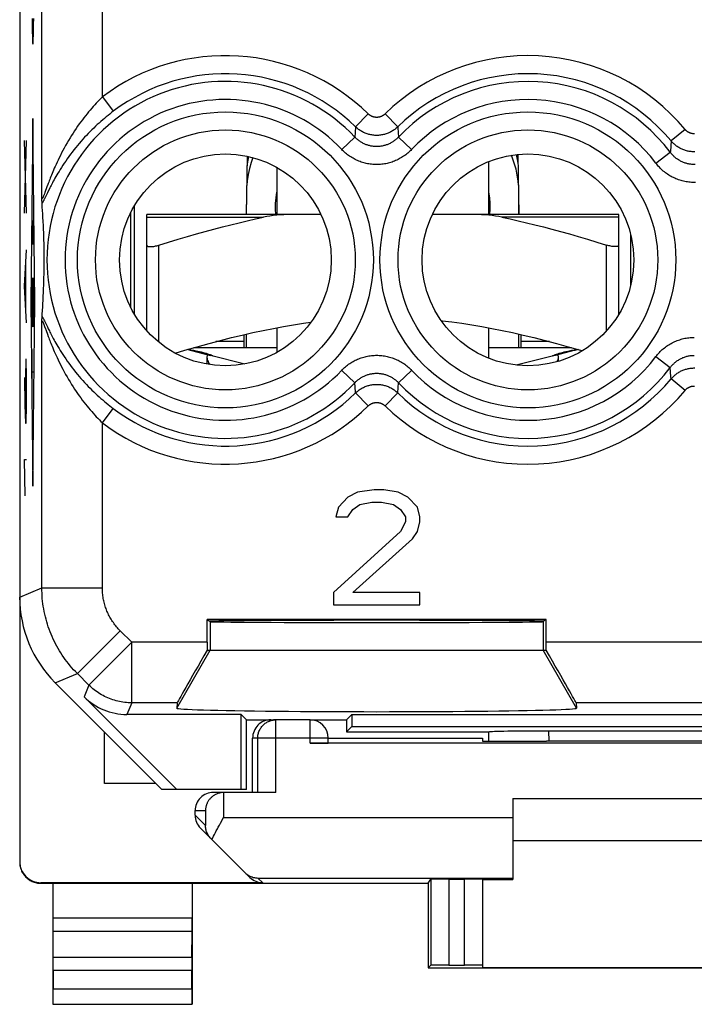
# Model space of a CAD drawing. Units: millimetres. Extents: x -11.2 to 11.2, y -24.4 to 24.4.
# Drawn here: x -11.2 to 0, y -24.4 to -8.1 of the extents above; entities that cross this region are included whole.
import ezdxf

# ---------------------------------------------------------------- set-up
doc = ezdxf.new("R2010")
doc.units = ezdxf.units.MM
doc.header["$LTSCALE"] = 16.335
doc.layers.get('0').update_dxf_attribs({"linetype": 'CONTINUOUS'})
for name, color, linetype in [('218', 7, 'CONTINUOUS'), ('ASSI', 7, 'CONTINUOUS'), ('DRAFT', 7, 'CONTINUOUS'), ('RACCORDO', 7, 'CONTINUOUS'), ('SUPERFICI', 7, 'CONTINUOUS')]:
    doc.layers.add(name, color=color, linetype=linetype)

msp = doc.modelspace()

# ---------------------------------------------------------------- linework, layer by layer
at = {"color": 7, "linetype": 'CONTINUOUS'}
for p, q in [((-7.403, -11.35), (-7.386, -10.388)), ((-2.897, -11.35), (-2.914, -10.358)), ((-6.9, -10.57), (-6.9, -11.35)), ((-3.4, -10.475), (-3.4, -11.35)), ((-2.928, -10.442), (-2.913, -10.428)), ((-9.25, -13.001), (-9.25, -11.199)), ((-1.05, -12.515), (-1.05, -11.685)), ((-9.05, -13.271), (-9.05, -11.855)), ((-1.25, -13.001), (-1.25, -11.855)), ((-7.441, -13.55), (-7.438, -13.334)), ((-7.4, -13.55), (-7.4, -13.325)), ((-6.9, -13.221), (-6.9, -13.63)), ((-3.4, -13.221), (-3.4, -13.725)), ((-2.9, -13.55), (-2.9, -13.325)), ((-2.859, -13.55), (-2.862, -13.334)), ((-8.357, -13.578), (-8.315, -13.585)), ((-8.308, -13.599), (-7.999, -13.677)), ((-8.27, -13.55), (-6.9, -13.55)), ((-3.4, -13.55), (-2.03, -13.55)), ((-1.992, -13.599), (-2.301, -13.677)), ((-2.278, -13.658), (-2.256, -13.65)), ((-1.985, -13.585), (-1.943, -13.578)), ((-1.943, -13.578), (-1.937, -13.577)), ((-7.431, -13.821), (-7.996, -13.678)), ((-2.304, -13.678), (-2.943, -13.839)), ((-8.9, -20.75), (-9.75, -20.75)), ((-3, -21), (3, -21)), ((3, -21.7), (-3, -21.7))]:
    msp.add_line(p, q, dxfattribs=at)
at = {"color": 250, "linetype": 'CONTINUOUS'}
for p, q in [((-8.85, -13.461), (-8.85, -11.855)), ((-1.45, -13.271), (-1.45, -11.855)), ((-7.44, -13.45), (-7.906, -13.45)), ((-2.394, -13.45), (-2.86, -13.45))]:
    msp.add_line(p, q, dxfattribs=at)
for points in [[(-6.914, -11.35), (-6.92, -11.261), (-6.92, -11.166), (-6.913, -11.072), (-6.9, -10.979)], [(-3.4, -10.979), (-3.387, -11.072), (-3.38, -11.166), (-3.38, -11.261), (-3.386, -11.35)]]:
    msp.add_lwpolyline(points, dxfattribs=at)
at = {"color": 7, "linetype": 'CONTINUOUS'}
for points in [[(-9.05, -11.855), (-9.049, -11.861), (-9.047, -11.865), (-9.043, -11.869), (-9.038, -11.873), (-9.031, -11.876), (-9.023, -11.878), (-9.013, -11.88), (-9.003, -11.881), (-8.991, -11.881), (-8.979, -11.881), (-8.965, -11.88), (-8.951, -11.878), (-8.935, -11.876), (-8.919, -11.873), (-8.903, -11.869), (-8.886, -11.865), (-8.868, -11.861), (-8.85, -11.855)], [(-1.25, -11.855), (-1.251, -11.861), (-1.253, -11.865), (-1.257, -11.869), (-1.262, -11.873), (-1.269, -11.876), (-1.277, -11.878), (-1.287, -11.88), (-1.297, -11.881), (-1.309, -11.881), (-1.321, -11.881), (-1.335, -11.88), (-1.349, -11.878), (-1.365, -11.876), (-1.381, -11.873), (-1.397, -11.869), (-1.414, -11.865), (-1.432, -11.861), (-1.45, -11.855)], [(-8.579, -13.641), (-8.42, -13.593), (-8.216, -13.534), (-8.02, -13.48), (-7.833, -13.431), (-7.65, -13.384), (-7.471, -13.342), (-7.297, -13.302), (-7.125, -13.265), (-6.956, -13.232), (-6.789, -13.201), (-6.623, -13.173), (-6.458, -13.148), (-6.336, -13.131)], [(-4.183, -13.104), (-4.169, -13.106), (-4.005, -13.125), (-3.841, -13.148), (-3.677, -13.173), (-3.511, -13.201), (-3.344, -13.232), (-3.175, -13.265), (-3.003, -13.302), (-2.829, -13.342), (-2.65, -13.384), (-2.467, -13.431), (-2.28, -13.48), (-2.084, -13.534), (-1.881, -13.593), (-1.852, -13.602)], [(-8.315, -13.585), (-8.276, -13.593), (-8.239, -13.6)], [(-8.239, -13.6), (-8.207, -13.607), (-8.177, -13.613), (-8.148, -13.62), (-8.12, -13.628), (-8.093, -13.635), (-8.068, -13.643), (-8.044, -13.65), (-8.022, -13.658), (-8.003, -13.665)], [(-8.003, -13.665), (-7.987, -13.671), (-7.973, -13.677)], [(-2.35, -13.689), (-2.349, -13.688), (-2.344, -13.685), (-2.337, -13.682), (-2.327, -13.677), (-2.313, -13.671), (-2.297, -13.665), (-2.278, -13.658)], [(-2.256, -13.65), (-2.232, -13.643), (-2.207, -13.635), (-2.18, -13.628), (-2.152, -13.62), (-2.123, -13.613), (-2.093, -13.607), (-2.061, -13.6)], [(-2.061, -13.6), (-2.024, -13.593), (-1.985, -13.585)], [(-8.025, -13.675), (-8.035, -13.676), (-8.044, -13.679), (-8.05, -13.683), (-8.054, -13.691), (-8.057, -13.701), (-8.057, -13.705)], [(-8.057, -13.705), (-8.057, -13.713), (-8.054, -13.726), (-8.05, -13.742), (-8.044, -13.76), (-8.036, -13.778), (-8.027, -13.798), (-8.018, -13.818), (-8.011, -13.83)], [(-7.996, -13.678), (-8, -13.677), (-8.005, -13.676), (-8.01, -13.675), (-8.014, -13.675), (-8.02, -13.675), (-8.025, -13.675)], [(-7.973, -13.677), (-7.963, -13.682), (-7.956, -13.685), (-7.951, -13.688)], [(-2.275, -13.675), (-2.28, -13.675), (-2.286, -13.675), (-2.29, -13.675), (-2.295, -13.676), (-2.3, -13.677), (-2.304, -13.678)], [(-2.243, -13.705), (-2.243, -13.701), (-2.246, -13.691), (-2.25, -13.683), (-2.256, -13.679), (-2.265, -13.676), (-2.275, -13.675)], [(-2.265, -13.781), (-2.264, -13.778), (-2.256, -13.76), (-2.25, -13.742), (-2.246, -13.726), (-2.243, -13.713), (-2.243, -13.705)]]:
    msp.add_lwpolyline(points, dxfattribs=at)
for centre, start, end in [((-8.7, -15.15), 75.8113, 78.4974), ((-1.6, -15.15), 101.5026, 104.1887)]:
    msp.add_arc(centre, 1.6, start, end, dxfattribs=at)
at = {"layer": '218', "color": 7, "linetype": 'CONTINUOUS'}
for p, q in [((-11.15, 17.672), (-11.15, -17.672)), ((-10.782, -11.107), (-10.783, -11.077)), ((-10.782, -11.128), (-10.782, -11.107)), ((-10.781, -11.139), (-10.782, -11.128)), ((-10.781, -11.149), (-10.781, -11.139)), ((-10.776, -11.226), (-10.78, -11.165)), ((-10.772, -11.285), (-10.776, -11.226)), ((-10.768, -11.341), (-10.772, -11.285)), ((-10.765, -11.395), (-10.768, -11.341)), ((-10.762, -11.465), (-10.765, -11.395)), ((-10.758, -11.531), (-10.762, -11.465)), ((-10.756, -11.594), (-10.758, -11.531)), ((-10.753, -11.654), (-10.756, -11.594)), ((-10.751, -11.711), (-10.753, -11.654)), ((-10.75, -11.766), (-10.751, -11.711)), ((-10.748, -11.831), (-10.75, -11.766)), ((-10.747, -11.892), (-10.748, -11.831)), ((-10.746, -11.948), (-10.747, -11.892)), ((-10.745, -12.008), (-10.746, -11.948)), ((-10.745, -12.062), (-10.745, -12.008)), ((-10.746, -12.211), (-10.745, -12.182)), ((-10.745, -12.121), (-10.745, -12.062)), ((-10.745, -12.182), (-10.745, -12.121)), ((-10.749, -12.394), (-10.747, -12.332)), ((-10.747, -12.332), (-10.746, -12.273)), ((-10.746, -12.273), (-10.746, -12.211)), ((-10.754, -12.575), (-10.752, -12.517)), ((-10.752, -12.517), (-10.75, -12.461)), ((-10.75, -12.461), (-10.749, -12.394)), ((-10.76, -12.701), (-10.757, -12.637)), ((-10.757, -12.637), (-10.754, -12.575)), ((-10.77, -12.877), (-10.766, -12.822)), ((-10.766, -12.822), (-10.763, -12.769)), ((-10.763, -12.769), (-10.76, -12.701)), ((-10.78, -13.038), (-10.777, -12.994)), ((-10.777, -12.994), (-10.773, -12.934)), ((-10.773, -12.934), (-10.77, -12.877)), ((-10.783, -13.123), (-10.782, -13.093)), ((-10.782, -13.072), (-10.781, -13.061)), ((-10.782, -13.093), (-10.782, -13.072)), ((-5.567, -15.94), (-5.725, -16.021)), ((-5.29, -15.9), (-5.567, -15.94)), ((-5.131, -15.9), (-5.29, -15.9)), ((-4.894, -15.94), (-5.131, -15.9)), ((-4.735, -16.021), (-4.894, -15.94)), ((-5.725, -16.021), (-5.883, -16.183)), ((-5.527, -16.143), (-5.329, -16.102)), ((-5.329, -16.102), (-5.171, -16.102)), ((-5.171, -16.102), (-4.973, -16.143)), ((-4.577, -16.183), (-4.735, -16.021)), ((-5.883, -16.183), (-5.923, -16.345)), ((-5.725, -16.345), (-5.646, -16.223)), ((-5.646, -16.223), (-5.527, -16.143)), ((-4.973, -16.143), (-4.854, -16.223)), ((-4.854, -16.223), (-4.775, -16.345)), ((-4.537, -16.345), (-4.577, -16.183)), ((-5.923, -16.345), (-5.725, -16.345)), ((-4.775, -16.426), (-4.854, -16.587)), ((-4.775, -16.345), (-4.775, -16.426)), ((-4.577, -16.587), (-4.537, -16.426)), ((-4.537, -16.426), (-4.537, -16.345)), ((-4.854, -16.587), (-5.962, -17.598)), ((-4.656, -16.709), (-4.577, -16.587)), ((-5.646, -17.598), (-4.656, -16.709)), ((-5.962, -17.598), (-5.962, -17.8)), ((-4.537, -17.598), (-5.646, -17.598)), ((-4.537, -17.8), (-4.537, -17.598)), ((-5.962, -17.8), (-4.537, -17.8)), ((-2.448, -18.041), (-8.052, -18.041)), ((-8.052, -18.041), (-8, -18.076)), ((-8.052, -18.419), (-8.052, -18.041)), ((-2.448, -18.041), (-2.5, -18.076)), ((-2.448, -18.419), (-2.448, -18.041)), ((-8.052, -18.55), (-2.448, -18.55)), ((-10.564, -19.086), (-8.8, -20.85)), ((-8.553, -20.85), (-10.085, -19.318)), ((-8.545, -19.419), (-8.552, -19.507)), ((-1.955, -19.419), (-1.948, -19.507)), ((-7.489, -19.611), (-9.378, -19.611)), ((-7.4, -19.7), (-7.489, -19.611)), ((-7.489, -20.85), (-7.489, -19.611)), ((-5.75, -19.7), (-5.661, -19.611)), ((-5.661, -19.611), (5.661, -19.611)), ((-5.661, -19.611), (-5.661, -19.811)), ((-7.4, -19.7), (-6.957, -19.7)), ((-7.4, -20.85), (-7.4, -19.7)), ((-6.35, -19.7), (-5.75, -19.7)), ((-5.75, -19.7), (-5.75, -19.9)), ((-5.661, -19.811), (-5.75, -19.9)), ((-5.661, -19.811), (5.661, -19.811)), ((-5.75, -19.9), (-3.4, -19.9)), ((-3.4, -19.9), (-3.399, -19.901)), ((-2.402, -19.884), (2.402, -19.884)), ((-7.4, -20.85), (-8.8, -20.85))]:
    msp.add_line(p, q, dxfattribs=at)
at = {"layer": '218', "color": 250, "linetype": 'CONTINUOUS'}
for p, q in [((-10.783, -11.077), (-10.783, 0.677)), ((-9.783, -9.406), (-9.783, -7.05)), ((-10.946, -8.11), (-10.944, -8.207)), ((-10.92, -8.207), (-10.918, -8.11)), ((-10.944, -8.207), (-10.943, -8.278)), ((-10.943, -8.278), (-10.941, -8.344)), ((-10.923, -8.344), (-10.921, -8.278)), ((-10.921, -8.278), (-10.92, -8.207)), ((-10.941, -8.344), (-10.94, -8.398)), ((-10.94, -8.398), (-10.939, -8.441)), ((-10.924, -8.398), (-10.923, -8.344)), ((-9.783, -9.406), (-9.603, -9.645)), ((-5.389, -9.688), (-5.598, -9.902)), ((-5.111, -9.688), (-4.902, -9.902)), ((-10.932, -9.764), (-10.964, -12.8)), ((-10.901, -12.8), (-10.932, -9.764)), ((-5.598, -9.902), (-5.605, -9.994)), ((-5.828, -10.275), (-5.611, -10.07)), ((-5.605, -9.994), (-5.611, -10.07)), ((-4.672, -10.275), (-4.889, -10.07)), ((-0.153, -9.944), (-0.383, -10.135)), ((-11.037, -11.33), (-11.07, -10.125)), ((-11.07, -11.33), (-11.037, -10.125)), ((-0.636, -10.502), (-0.397, -10.322)), ((-10.699, -10.89), (-10.734, -10.987)), ((-10.693, -10.994), (-10.735, -11.081)), ((-10.677, -10.962), (-10.693, -10.994)), ((-10.941, -11.841), (-10.941, -11.202)), ((-10.923, -11.202), (-10.923, -11.841)), ((-10.932, -11.841), (-10.932, -11.447)), ((-10.923, -11.841), (-10.941, -11.841)), ((-11.07, -12.535), (-11.037, -11.933)), ((-11.046, -12.937), (-11.046, -12.133)), ((-11.037, -13.138), (-11.07, -12.535)), ((-10.928, -12.537), (-10.936, -13.063)), ((-10.964, -12.8), (-10.932, -15.836)), ((-10.932, -15.836), (-10.901, -12.8)), ((-10.783, -17.52), (-10.783, -13.123)), ((-10.749, -13.091), (-10.74, -13.109)), ((-10.74, -13.109), (-10.725, -13.141)), ((-10.725, -13.141), (-10.693, -13.206)), ((-10.745, -13.182), (-10.738, -13.202)), ((-10.693, -13.206), (-10.677, -13.238)), ((-10.692, -13.327), (-10.678, -13.365)), ((-10.677, -13.238), (-10.66, -13.273)), ((-10.941, -14.328), (-10.941, -13.583)), ((-11.051, -13.74), (-11.056, -14.042)), ((-11.042, -13.74), (-11.051, -13.74)), ((-11.037, -14.042), (-11.042, -13.74)), ((-0.636, -13.698), (-0.397, -13.878)), ((-10.923, -13.956), (-10.941, -13.956)), ((-5.828, -13.925), (-5.611, -14.13)), ((-4.672, -13.925), (-4.889, -14.13)), ((-11.07, -14.042), (-11.063, -14.494)), ((-11.056, -14.042), (-11.056, -14.694)), ((-11.037, -14.494), (-11.037, -14.042)), ((-4.895, -14.206), (-4.889, -14.13)), ((-0.153, -14.256), (-0.383, -14.065)), ((-5.389, -14.512), (-5.598, -14.298)), ((-5.111, -14.512), (-4.902, -14.298)), ((-4.902, -14.298), (-4.895, -14.206)), ((-11.063, -14.494), (-11.053, -14.795)), ((-11.042, -14.795), (-11.037, -14.494)), ((-9.783, -14.794), (-9.603, -14.555)), ((-11.053, -14.795), (-11.042, -14.795)), ((-9.783, -17.52), (-9.783, -14.794)), ((-11.07, -15.397), (-11.037, -15.397)), ((-11.061, -16), (-11.07, -15.397)), ((-11.15, -17.672), (-10.783, -17.52)), ((-10.783, -17.52), (-9.783, -17.52)), ((-8, -18.076), (-8, -18.55)), ((-2.5, -18.076), (-2.5, -18.55)), ((-10.197, -18.934), (-9.49, -18.227)), ((-9.298, -18.419), (-9.49, -18.227)), ((-10.005, -19.126), (-9.298, -18.419)), ((-8.052, -18.419), (-9.298, -18.419)), ((-9.298, -19.419), (-9.298, -18.419)), ((2.448, -18.419), (-2.448, -18.419)), ((-8.552, -19.507), (-8, -18.55)), ((-1.948, -19.507), (-2.5, -18.55)), ((-10.564, -19.086), (-10.197, -18.934)), ((-10.005, -19.126), (-10.197, -18.934)), ((-10.005, -19.126), (-10.085, -19.318)), ((-9.298, -19.419), (-9.378, -19.611)), ((-8.545, -19.419), (-9.298, -19.419)), ((1.955, -19.419), (-1.955, -19.419)), ((-2.401, -20.053), (-2.402, -19.884))]:
    msp.add_line(p, q, dxfattribs=at)
for points in [[(-10.939, -8.441), (-10.938, -8.46), (-10.937, -8.477), (-10.937, -8.492), (-10.936, -8.506), (-10.935, -8.516), (-10.934, -8.525), (-10.934, -8.531), (-10.933, -8.535), (-10.932, -8.536)], [(-10.932, -8.536), (-10.931, -8.535), (-10.931, -8.531), (-10.93, -8.525), (-10.929, -8.516), (-10.928, -8.506), (-10.928, -8.492), (-10.927, -8.477), (-10.926, -8.46), (-10.926, -8.441), (-10.924, -8.398)], [(-9.783, -9.406), (-9.808, -9.431), (-9.833, -9.456), (-9.858, -9.483), (-9.884, -9.509), (-9.909, -9.537), (-9.934, -9.565), (-9.96, -9.594), (-9.986, -9.624), (-10.011, -9.654), (-10.037, -9.685), (-10.063, -9.717), (-10.089, -9.75), (-10.114, -9.784), (-10.14, -9.819), (-10.166, -9.854), (-10.192, -9.891), (-10.217, -9.928), (-10.243, -9.966), (-10.268, -10.004), (-10.293, -10.044), (-10.318, -10.084), (-10.343, -10.125), (-10.367, -10.167), (-10.391, -10.209), (-10.414, -10.251), (-10.437, -10.292), (-10.458, -10.333), (-10.478, -10.373), (-10.498, -10.412), (-10.516, -10.45), (-10.533, -10.486), (-10.549, -10.521), (-10.564, -10.554), (-10.578, -10.586), (-10.591, -10.616), (-10.603, -10.645), (-10.614, -10.673), (-10.625, -10.699), (-10.635, -10.724), (-10.645, -10.748), (-10.654, -10.771), (-10.663, -10.794), (-10.671, -10.815), (-10.678, -10.835), (-10.685, -10.854), (-10.699, -10.89)], [(-9.603, -9.645), (-9.632, -9.667), (-9.661, -9.69), (-9.69, -9.713), (-9.72, -9.736), (-9.749, -9.761), (-9.778, -9.786), (-9.808, -9.811), (-9.838, -9.838), (-9.867, -9.865), (-9.897, -9.892), (-9.927, -9.921), (-9.957, -9.95), (-9.987, -9.98), (-10.017, -10.01), (-10.047, -10.042), (-10.077, -10.074), (-10.107, -10.106), (-10.136, -10.14), (-10.166, -10.174), (-10.195, -10.209), (-10.224, -10.244), (-10.253, -10.281), (-10.282, -10.318), (-10.31, -10.355), (-10.337, -10.392), (-10.364, -10.429), (-10.389, -10.466), (-10.414, -10.502), (-10.437, -10.537), (-10.46, -10.572), (-10.48, -10.605), (-10.5, -10.637), (-10.518, -10.667), (-10.536, -10.696), (-10.552, -10.724), (-10.567, -10.751), (-10.581, -10.776), (-10.594, -10.801), (-10.607, -10.824), (-10.618, -10.846), (-10.63, -10.868), (-10.64, -10.888), (-10.65, -10.908), (-10.66, -10.927), (-10.677, -10.962)], [(-5.111, -9.688), (-5.115, -9.693), (-5.12, -9.697), (-5.125, -9.701), (-5.13, -9.705), (-5.135, -9.709), (-5.141, -9.712), (-5.146, -9.716), (-5.152, -9.719), (-5.157, -9.722), (-5.163, -9.725), (-5.169, -9.728), (-5.175, -9.73), (-5.181, -9.733), (-5.187, -9.735), (-5.193, -9.737), (-5.199, -9.738), (-5.205, -9.74), (-5.212, -9.741), (-5.218, -9.742), (-5.224, -9.743), (-5.231, -9.744), (-5.237, -9.745), (-5.244, -9.745), (-5.25, -9.745), (-5.256, -9.745), (-5.263, -9.745), (-5.269, -9.744), (-5.276, -9.743), (-5.282, -9.742), (-5.288, -9.741), (-5.295, -9.74), (-5.301, -9.738), (-5.307, -9.737), (-5.313, -9.735), (-5.319, -9.733), (-5.325, -9.73), (-5.331, -9.728), (-5.337, -9.725), (-5.343, -9.722), (-5.348, -9.719), (-5.354, -9.716), (-5.359, -9.712), (-5.365, -9.709), (-5.37, -9.705), (-5.375, -9.701), (-5.38, -9.697), (-5.385, -9.693), (-5.389, -9.688)], [(-4.902, -9.902), (-4.913, -9.913), (-4.925, -9.923), (-4.938, -9.933), (-4.95, -9.943), (-4.963, -9.953), (-4.977, -9.962), (-4.99, -9.97), (-5.004, -9.978), (-5.018, -9.986), (-5.033, -9.993), (-5.047, -10), (-5.062, -10.006), (-5.077, -10.012), (-5.092, -10.017), (-5.107, -10.022), (-5.123, -10.026), (-5.139, -10.03), (-5.154, -10.034), (-5.17, -10.036), (-5.186, -10.039), (-5.202, -10.041), (-5.218, -10.042), (-5.234, -10.043), (-5.25, -10.043), (-5.266, -10.043), (-5.282, -10.042), (-5.298, -10.041), (-5.314, -10.039), (-5.33, -10.036), (-5.346, -10.034), (-5.361, -10.03), (-5.377, -10.026), (-5.393, -10.022), (-5.408, -10.017), (-5.423, -10.012), (-5.438, -10.006), (-5.453, -10), (-5.467, -9.993), (-5.482, -9.986), (-5.496, -9.978), (-5.51, -9.97), (-5.523, -9.962), (-5.537, -9.953), (-5.55, -9.943), (-5.562, -9.933), (-5.575, -9.923), (-5.587, -9.913), (-5.598, -9.902)], [(-4.902, -9.902), (-4.9, -9.92), (-4.889, -10.07)], [(-4.889, -10.07), (-4.898, -10.079), (-4.908, -10.089), (-4.918, -10.098), (-4.928, -10.107), (-4.938, -10.116), (-4.949, -10.124), (-4.96, -10.132), (-4.971, -10.14), (-4.982, -10.148), (-4.994, -10.155), (-5.005, -10.162), (-5.017, -10.168), (-5.029, -10.174), (-5.042, -10.18), (-5.054, -10.186), (-5.066, -10.191), (-5.079, -10.196), (-5.092, -10.2), (-5.104, -10.205), (-5.117, -10.208), (-5.13, -10.212), (-5.143, -10.215), (-5.157, -10.218), (-5.17, -10.22), (-5.183, -10.222), (-5.196, -10.224), (-5.21, -10.225), (-5.223, -10.226), (-5.237, -10.227), (-5.25, -10.227), (-5.263, -10.227), (-5.277, -10.226), (-5.29, -10.225), (-5.304, -10.224), (-5.317, -10.222), (-5.33, -10.22), (-5.344, -10.218), (-5.357, -10.215), (-5.37, -10.212), (-5.383, -10.208), (-5.396, -10.205), (-5.409, -10.2), (-5.421, -10.196), (-5.434, -10.191), (-5.446, -10.186), (-5.459, -10.18), (-5.471, -10.174), (-5.483, -10.168), (-5.495, -10.162), (-5.506, -10.155), (-5.518, -10.148), (-5.529, -10.14), (-5.54, -10.132), (-5.551, -10.124), (-5.562, -10.116), (-5.572, -10.107), (-5.582, -10.098), (-5.592, -10.089), (-5.602, -10.079), (-5.611, -10.07)], [(0.003, -10.016), (-0.003, -10.016), (-0.009, -10.016), (-0.015, -10.016), (-0.021, -10.015), (-0.027, -10.015), (-0.034, -10.014), (-0.04, -10.013), (-0.046, -10.011), (-0.051, -10.01), (-0.057, -10.008), (-0.063, -10.006), (-0.069, -10.004), (-0.075, -10.002), (-0.08, -9.999), (-0.086, -9.997), (-0.091, -9.994), (-0.097, -9.991), (-0.102, -9.988), (-0.107, -9.985), (-0.113, -9.982), (-0.118, -9.978), (-0.122, -9.974), (-0.127, -9.97), (-0.132, -9.966), (-0.136, -9.962), (-0.141, -9.958), (-0.145, -9.954), (-0.149, -9.949), (-0.153, -9.944)], [(-0.383, -10.135), (-0.396, -10.301), (-0.397, -10.322)], [(0.008, -10.314), (-0.008, -10.314), (-0.023, -10.313), (-0.038, -10.312), (-0.054, -10.311), (-0.069, -10.309), (-0.084, -10.307), (-0.099, -10.304), (-0.114, -10.301), (-0.129, -10.297), (-0.143, -10.293), (-0.158, -10.288), (-0.173, -10.283), (-0.187, -10.278), (-0.201, -10.272), (-0.215, -10.265), (-0.229, -10.259), (-0.242, -10.251), (-0.255, -10.244), (-0.268, -10.236), (-0.281, -10.227), (-0.294, -10.218), (-0.306, -10.209), (-0.318, -10.2), (-0.33, -10.19), (-0.341, -10.18), (-0.352, -10.169), (-0.363, -10.158), (-0.373, -10.147), (-0.383, -10.135)], [(-4.672, -10.275), (-4.687, -10.291), (-4.702, -10.306), (-4.718, -10.32), (-4.735, -10.335), (-4.751, -10.348), (-4.768, -10.362), (-4.786, -10.375), (-4.804, -10.387), (-4.822, -10.399), (-4.84, -10.41), (-4.859, -10.421), (-4.878, -10.432), (-4.897, -10.442), (-4.916, -10.451), (-4.936, -10.46), (-4.956, -10.468), (-4.976, -10.476), (-4.996, -10.483), (-5.017, -10.489), (-5.038, -10.495), (-5.058, -10.501), (-5.079, -10.506), (-5.1, -10.51), (-5.122, -10.514), (-5.143, -10.517), (-5.164, -10.52), (-5.186, -10.522), (-5.207, -10.523), (-5.229, -10.524), (-5.25, -10.524), (-5.272, -10.524), (-5.293, -10.523), (-5.315, -10.522), (-5.336, -10.52), (-5.357, -10.517), (-5.379, -10.514), (-5.4, -10.51), (-5.421, -10.506), (-5.442, -10.501), (-5.463, -10.495), (-5.483, -10.489), (-5.504, -10.483), (-5.524, -10.476), (-5.544, -10.468), (-5.564, -10.46), (-5.584, -10.451), (-5.603, -10.441), (-5.622, -10.432), (-5.641, -10.421), (-5.66, -10.41), (-5.679, -10.399), (-5.697, -10.387), (-5.714, -10.375), (-5.732, -10.362), (-5.749, -10.348), (-5.766, -10.335), (-5.782, -10.32), (-5.798, -10.306), (-5.813, -10.291), (-5.828, -10.275)], [(0.014, -10.523), (0, -10.523), (-0.014, -10.523), (-0.028, -10.522), (-0.042, -10.521), (-0.055, -10.52), (-0.069, -10.518), (-0.083, -10.516), (-0.097, -10.513), (-0.11, -10.51), (-0.124, -10.507), (-0.137, -10.503), (-0.15, -10.499), (-0.164, -10.495), (-0.177, -10.49), (-0.19, -10.485), (-0.202, -10.479), (-0.215, -10.473), (-0.228, -10.467), (-0.24, -10.46), (-0.252, -10.453), (-0.264, -10.446), (-0.276, -10.438), (-0.287, -10.43), (-0.299, -10.422), (-0.31, -10.413), (-0.321, -10.404), (-0.331, -10.395), (-0.341, -10.385), (-0.352, -10.375), (-0.361, -10.365), (-0.371, -10.355), (-0.38, -10.344), (-0.389, -10.333), (-0.397, -10.322)], [(0.022, -10.82), (0, -10.82), (-0.022, -10.82), (-0.044, -10.819), (-0.067, -10.817), (-0.089, -10.815), (-0.111, -10.812), (-0.133, -10.809), (-0.155, -10.805), (-0.176, -10.8), (-0.198, -10.795), (-0.219, -10.789), (-0.241, -10.782), (-0.262, -10.775), (-0.283, -10.768), (-0.303, -10.759), (-0.324, -10.751), (-0.344, -10.741), (-0.364, -10.731), (-0.384, -10.721), (-0.403, -10.71), (-0.422, -10.698), (-0.441, -10.686), (-0.46, -10.673), (-0.478, -10.66), (-0.495, -10.646), (-0.513, -10.632), (-0.53, -10.617), (-0.546, -10.602), (-0.562, -10.586), (-0.578, -10.57), (-0.593, -10.554), (-0.608, -10.537), (-0.622, -10.52), (-0.636, -10.502)], [(-10.734, -10.987), (-10.742, -11.008), (-10.745, -11.018), (-10.748, -11.026), (-10.752, -11.034), (-10.754, -11.042), (-10.757, -11.048), (-10.759, -11.054), (-10.762, -11.059), (-10.764, -11.064), (-10.766, -11.068), (-10.767, -11.072), (-10.769, -11.076), (-10.771, -11.078), (-10.772, -11.081), (-10.773, -11.083), (-10.775, -11.085), (-10.776, -11.086), (-10.777, -11.087), (-10.778, -11.088), (-10.779, -11.088), (-10.78, -11.088), (-10.78, -11.088), (-10.781, -11.087), (-10.781, -11.086), (-10.782, -11.085), (-10.782, -11.083), (-10.783, -11.081), (-10.783, -11.079), (-10.783, -11.077)], [(-10.735, -11.081), (-10.744, -11.1), (-10.749, -11.109), (-10.753, -11.117), (-10.756, -11.124), (-10.76, -11.131), (-10.763, -11.137), (-10.766, -11.142), (-10.769, -11.147), (-10.771, -11.152), (-10.774, -11.156), (-10.776, -11.159), (-10.778, -11.162), (-10.78, -11.165)], [(-10.783, -13.123), (-10.783, -13.121), (-10.783, -13.119), (-10.782, -13.117), (-10.782, -13.115), (-10.781, -13.114), (-10.781, -13.113), (-10.78, -13.112), (-10.78, -13.112), (-10.779, -13.112), (-10.778, -13.112), (-10.777, -13.113), (-10.776, -13.114), (-10.775, -13.115), (-10.773, -13.117), (-10.772, -13.119), (-10.771, -13.122), (-10.769, -13.124), (-10.767, -13.128), (-10.766, -13.132), (-10.764, -13.136), (-10.762, -13.141), (-10.759, -13.146), (-10.757, -13.152), (-10.754, -13.158), (-10.752, -13.166), (-10.748, -13.174), (-10.745, -13.182)], [(-10.78, -13.035), (-10.778, -13.038), (-10.776, -13.041), (-10.774, -13.044), (-10.771, -13.048), (-10.769, -13.053), (-10.766, -13.058), (-10.763, -13.063), (-10.76, -13.069), (-10.756, -13.076), (-10.753, -13.083), (-10.749, -13.091)], [(-10.738, -13.202), (-10.725, -13.237), (-10.72, -13.25), (-10.715, -13.264), (-10.692, -13.327)], [(-10.66, -13.273), (-10.65, -13.292), (-10.64, -13.312), (-10.63, -13.332), (-10.618, -13.354), (-10.607, -13.376), (-10.594, -13.399), (-10.581, -13.424), (-10.567, -13.449), (-10.552, -13.476), (-10.536, -13.503), (-10.519, -13.533), (-10.5, -13.563), (-10.481, -13.595), (-10.46, -13.628), (-10.438, -13.662), (-10.414, -13.698), (-10.39, -13.734), (-10.364, -13.771), (-10.338, -13.808), (-10.31, -13.845), (-10.282, -13.882), (-10.254, -13.919), (-10.225, -13.955), (-10.195, -13.991), (-10.166, -14.026), (-10.137, -14.06), (-10.107, -14.093), (-10.077, -14.126), (-10.047, -14.158), (-10.017, -14.19), (-9.987, -14.22), (-9.957, -14.25), (-9.927, -14.279), (-9.897, -14.307), (-9.867, -14.335), (-9.838, -14.362), (-9.808, -14.389), (-9.778, -14.414), (-9.749, -14.439), (-9.72, -14.464), (-9.69, -14.487), (-9.661, -14.51), (-9.632, -14.533), (-9.603, -14.555)], [(-10.678, -13.365), (-10.671, -13.385), (-10.662, -13.407), (-10.654, -13.429), (-10.645, -13.452), (-10.635, -13.476), (-10.625, -13.501), (-10.614, -13.527), (-10.603, -13.555), (-10.591, -13.584), (-10.578, -13.614), (-10.564, -13.645), (-10.549, -13.679), (-10.533, -13.713), (-10.516, -13.75), (-10.498, -13.787), (-10.478, -13.827), (-10.458, -13.867), (-10.437, -13.908), (-10.414, -13.949), (-10.391, -13.991), (-10.368, -14.033), (-10.343, -14.074), (-10.318, -14.116), (-10.293, -14.156), (-10.268, -14.195), (-10.243, -14.234), (-10.217, -14.272), (-10.192, -14.309), (-10.166, -14.346), (-10.14, -14.381), (-10.115, -14.416), (-10.089, -14.449), (-10.063, -14.482), (-10.037, -14.515), (-10.011, -14.546), (-9.986, -14.576), (-9.96, -14.606), (-9.934, -14.635), (-9.909, -14.663), (-9.884, -14.691), (-9.858, -14.717), (-9.833, -14.744), (-9.808, -14.769), (-9.783, -14.794)], [(-0.636, -13.698), (-0.622, -13.68), (-0.608, -13.663), (-0.593, -13.646), (-0.578, -13.63), (-0.562, -13.614), (-0.546, -13.598), (-0.53, -13.583), (-0.513, -13.568), (-0.495, -13.554), (-0.478, -13.54), (-0.459, -13.527), (-0.441, -13.514), (-0.422, -13.502), (-0.403, -13.49), (-0.384, -13.479), (-0.364, -13.469), (-0.344, -13.459), (-0.324, -13.449), (-0.303, -13.441), (-0.283, -13.432), (-0.262, -13.425), (-0.241, -13.418), (-0.219, -13.411), (-0.198, -13.405), (-0.176, -13.4), (-0.154, -13.395), (-0.133, -13.391), (-0.111, -13.388), (-0.089, -13.385), (-0.066, -13.383), (-0.044, -13.381), (-0.022, -13.38), (0, -13.38)], [(-5.828, -13.925), (-5.813, -13.909), (-5.798, -13.894), (-5.782, -13.88), (-5.765, -13.865), (-5.749, -13.852), (-5.732, -13.838), (-5.714, -13.825), (-5.696, -13.813), (-5.678, -13.801), (-5.66, -13.79), (-5.641, -13.779), (-5.622, -13.768), (-5.603, -13.758), (-5.584, -13.749), (-5.564, -13.74), (-5.544, -13.732), (-5.524, -13.724), (-5.504, -13.717), (-5.483, -13.711), (-5.462, -13.705), (-5.442, -13.699), (-5.421, -13.694), (-5.4, -13.69), (-5.378, -13.686), (-5.357, -13.683), (-5.336, -13.68), (-5.314, -13.678), (-5.293, -13.677), (-5.271, -13.676), (-5.25, -13.676), (-5.228, -13.676), (-5.207, -13.677), (-5.185, -13.678), (-5.164, -13.68), (-5.143, -13.683), (-5.121, -13.686), (-5.1, -13.69), (-5.079, -13.694), (-5.058, -13.699), (-5.037, -13.705), (-5.017, -13.711), (-4.996, -13.717), (-4.976, -13.724), (-4.956, -13.732), (-4.936, -13.74), (-4.916, -13.749), (-4.897, -13.759), (-4.878, -13.768), (-4.859, -13.779), (-4.84, -13.79), (-4.821, -13.801), (-4.803, -13.813), (-4.786, -13.825), (-4.768, -13.838), (-4.751, -13.852), (-4.734, -13.865), (-4.718, -13.88), (-4.702, -13.894), (-4.687, -13.909), (-4.672, -13.925)], [(-0.397, -13.878), (-0.389, -13.867), (-0.38, -13.856), (-0.371, -13.845), (-0.361, -13.835), (-0.351, -13.825), (-0.341, -13.815), (-0.331, -13.805), (-0.32, -13.796), (-0.31, -13.787), (-0.298, -13.778), (-0.287, -13.77), (-0.276, -13.762), (-0.264, -13.754), (-0.252, -13.747), (-0.24, -13.74), (-0.227, -13.733), (-0.215, -13.727), (-0.202, -13.721), (-0.19, -13.715), (-0.177, -13.71), (-0.164, -13.705), (-0.15, -13.701), (-0.137, -13.697), (-0.124, -13.693), (-0.11, -13.69), (-0.097, -13.687), (-0.083, -13.684), (-0.069, -13.682), (-0.055, -13.68), (-0.042, -13.679), (-0.028, -13.678), (-0.014, -13.677), (0, -13.677)], [(-5.611, -14.13), (-5.602, -14.121), (-5.592, -14.111), (-5.582, -14.102), (-5.572, -14.093), (-5.562, -14.084), (-5.551, -14.076), (-5.54, -14.068), (-5.529, -14.06), (-5.518, -14.052), (-5.506, -14.045), (-5.495, -14.038), (-5.483, -14.032), (-5.471, -14.026), (-5.458, -14.02), (-5.446, -14.014), (-5.434, -14.009), (-5.421, -14.004), (-5.408, -14), (-5.396, -13.995), (-5.383, -13.992), (-5.37, -13.988), (-5.357, -13.985), (-5.343, -13.982), (-5.33, -13.98), (-5.317, -13.978), (-5.304, -13.976), (-5.29, -13.975), (-5.277, -13.974), (-5.263, -13.973), (-5.25, -13.973), (-5.237, -13.973), (-5.223, -13.974), (-5.21, -13.975), (-5.196, -13.976), (-5.183, -13.978), (-5.17, -13.98), (-5.156, -13.982), (-5.143, -13.985), (-5.13, -13.988), (-5.117, -13.992), (-5.104, -13.995), (-5.091, -14), (-5.079, -14.004), (-5.066, -14.009), (-5.054, -14.014), (-5.041, -14.02), (-5.029, -14.026), (-5.017, -14.032), (-5.005, -14.038), (-4.994, -14.045), (-4.982, -14.052), (-4.971, -14.06), (-4.96, -14.068), (-4.949, -14.076), (-4.938, -14.084), (-4.928, -14.093), (-4.918, -14.102), (-4.908, -14.111), (-4.898, -14.121), (-4.889, -14.13)], [(-0.383, -14.065), (-0.386, -14.024), (-0.397, -13.878)], [(-0.383, -14.065), (-0.373, -14.053), (-0.363, -14.042), (-0.352, -14.031), (-0.341, -14.02), (-0.33, -14.01), (-0.318, -14), (-0.306, -13.991), (-0.294, -13.982), (-0.281, -13.973), (-0.268, -13.964), (-0.255, -13.956), (-0.242, -13.949), (-0.229, -13.941), (-0.215, -13.935), (-0.201, -13.928), (-0.187, -13.922), (-0.173, -13.917), (-0.158, -13.912), (-0.143, -13.907), (-0.129, -13.903), (-0.114, -13.899), (-0.099, -13.896), (-0.084, -13.893), (-0.069, -13.891), (-0.054, -13.889), (-0.038, -13.888), (-0.023, -13.887), (-0.008, -13.886), (0.008, -13.886)], [(-5.598, -14.298), (-5.6, -14.28), (-5.611, -14.13)], [(-5.598, -14.298), (-5.587, -14.287), (-5.575, -14.277), (-5.562, -14.267), (-5.55, -14.257), (-5.537, -14.247), (-5.523, -14.238), (-5.51, -14.23), (-5.496, -14.222), (-5.482, -14.214), (-5.467, -14.207), (-5.453, -14.2), (-5.438, -14.194), (-5.423, -14.188), (-5.408, -14.183), (-5.393, -14.178), (-5.377, -14.174), (-5.361, -14.17), (-5.346, -14.166), (-5.33, -14.164), (-5.314, -14.161), (-5.298, -14.159), (-5.282, -14.158), (-5.266, -14.157), (-5.25, -14.157), (-5.234, -14.157), (-5.218, -14.158), (-5.202, -14.159), (-5.186, -14.161), (-5.17, -14.164), (-5.154, -14.166), (-5.139, -14.17), (-5.123, -14.174), (-5.107, -14.178), (-5.092, -14.183), (-5.077, -14.188), (-5.062, -14.194), (-5.047, -14.2), (-5.033, -14.207), (-5.018, -14.214), (-5.004, -14.222), (-4.99, -14.23), (-4.977, -14.238), (-4.963, -14.247), (-4.95, -14.257), (-4.938, -14.267), (-4.925, -14.277), (-4.913, -14.287), (-4.902, -14.298)], [(-0.153, -14.256), (-0.149, -14.251), (-0.145, -14.246), (-0.141, -14.242), (-0.136, -14.238), (-0.132, -14.234), (-0.127, -14.23), (-0.122, -14.226), (-0.118, -14.222), (-0.113, -14.218), (-0.107, -14.215), (-0.102, -14.212), (-0.097, -14.209), (-0.091, -14.206), (-0.086, -14.203), (-0.08, -14.201), (-0.075, -14.198), (-0.069, -14.196), (-0.063, -14.194), (-0.057, -14.192), (-0.051, -14.19), (-0.046, -14.189), (-0.04, -14.187), (-0.034, -14.186), (-0.027, -14.185), (-0.021, -14.185), (-0.015, -14.184), (-0.009, -14.184), (-0.003, -14.184), (0.003, -14.184)], [(-5.389, -14.512), (-5.385, -14.507), (-5.38, -14.503), (-5.375, -14.499), (-5.37, -14.495), (-5.365, -14.491), (-5.359, -14.488), (-5.354, -14.484), (-5.348, -14.481), (-5.343, -14.478), (-5.337, -14.475), (-5.331, -14.472), (-5.325, -14.47), (-5.319, -14.467), (-5.313, -14.465), (-5.307, -14.463), (-5.301, -14.462), (-5.295, -14.46), (-5.288, -14.459), (-5.282, -14.458), (-5.276, -14.457), (-5.269, -14.456), (-5.263, -14.455), (-5.256, -14.455), (-5.25, -14.455), (-5.244, -14.455), (-5.237, -14.455), (-5.231, -14.456), (-5.224, -14.457), (-5.218, -14.458), (-5.212, -14.459), (-5.205, -14.46), (-5.199, -14.462), (-5.193, -14.463), (-5.187, -14.465), (-5.181, -14.467), (-5.175, -14.47), (-5.169, -14.472), (-5.163, -14.475), (-5.157, -14.478), (-5.152, -14.481), (-5.146, -14.484), (-5.141, -14.488), (-5.135, -14.491), (-5.13, -14.495), (-5.125, -14.499), (-5.12, -14.503), (-5.115, -14.507), (-5.111, -14.512)], [(-10.197, -18.934), (-10.228, -18.903), (-10.258, -18.871), (-10.287, -18.838), (-10.315, -18.805), (-10.343, -18.771), (-10.37, -18.737), (-10.396, -18.702), (-10.421, -18.667), (-10.446, -18.631), (-10.47, -18.594), (-10.493, -18.557), (-10.515, -18.52), (-10.537, -18.482), (-10.557, -18.443), (-10.577, -18.404), (-10.596, -18.365), (-10.614, -18.325), (-10.631, -18.285), (-10.647, -18.244), (-10.663, -18.204), (-10.677, -18.163), (-10.691, -18.121), (-10.703, -18.079), (-10.715, -18.037), (-10.726, -17.995), (-10.736, -17.953), (-10.745, -17.91), (-10.753, -17.867), (-10.76, -17.824), (-10.766, -17.781), (-10.771, -17.737), (-10.776, -17.694), (-10.779, -17.651), (-10.781, -17.607), (-10.783, -17.563), (-10.783, -17.52)], [(-9.49, -18.227), (-9.506, -18.211), (-9.521, -18.195), (-9.535, -18.179), (-9.549, -18.162), (-9.563, -18.146), (-9.577, -18.128), (-9.59, -18.111), (-9.602, -18.093), (-9.615, -18.075), (-9.627, -18.057), (-9.638, -18.038), (-9.649, -18.02), (-9.66, -18.001), (-9.67, -17.981), (-9.68, -17.962), (-9.69, -17.942), (-9.699, -17.922), (-9.707, -17.902), (-9.715, -17.882), (-9.723, -17.862), (-9.73, -17.841), (-9.737, -17.82), (-9.743, -17.8), (-9.749, -17.779), (-9.755, -17.757), (-9.76, -17.736), (-9.764, -17.715), (-9.768, -17.693), (-9.772, -17.672), (-9.775, -17.65), (-9.777, -17.629), (-9.779, -17.607), (-9.781, -17.585), (-9.782, -17.563), (-9.783, -17.542), (-9.783, -17.52)], [(-9.298, -19.419), (-9.327, -19.418), (-9.356, -19.417), (-9.386, -19.415), (-9.414, -19.412), (-9.443, -19.408), (-9.472, -19.403), (-9.501, -19.398), (-9.529, -19.392), (-9.557, -19.385), (-9.585, -19.377), (-9.613, -19.368), (-9.64, -19.358), (-9.668, -19.348), (-9.694, -19.337), (-9.721, -19.325), (-9.747, -19.312), (-9.773, -19.299), (-9.798, -19.285), (-9.823, -19.27), (-9.848, -19.254), (-9.872, -19.238), (-9.895, -19.221), (-9.918, -19.203), (-9.941, -19.185), (-9.963, -19.166), (-9.984, -19.146), (-10.005, -19.126)]]:
    msp.add_lwpolyline(points, dxfattribs=at)
at = {"layer": '218', "color": 7, "linetype": 'CONTINUOUS'}
for points in [[(-10.78, -11.165), (-10.78, -11.162), (-10.781, -11.158), (-10.781, -11.154), (-10.781, -11.149)], [(-10.781, -13.061), (-10.781, -13.051), (-10.781, -13.046), (-10.781, -13.042), (-10.78, -13.038)]]:
    msp.add_lwpolyline(points, dxfattribs=at)
at = {"layer": '218', "color": 250, "linetype": 'CONTINUOUS'}
for centre, radius in [((-7.75, -12.1), 2.445), ((-2.75, -12.1), 2.445), ((-7.75, -12.1), 2.147), ((-2.75, -12.1), 2.147)]:
    msp.add_circle(centre, radius, dxfattribs=at)
at = {"layer": '218', "color": 7, "linetype": 'CONTINUOUS'}
for centre in [(-7.75, -12.1), (-2.75, -12.1)]:
    msp.add_circle(centre, 1.75, dxfattribs=at)
at = {"layer": '218', "color": 250, "linetype": 'CONTINUOUS'}
for centre, radius, start, end in [((-7.75, -12.1), 3.375, 45.6156, 127.0473), ((-2.75, -12.1), 3.375, 39.6985, 134.3844), ((-7.75, -12.1), 3.076, 45.6156, 127.0473), ((-2.75, -12.1), 3.076, 39.6985, 134.3844), ((-7.75, -12.1), 2.949, 43.5102, 316.4898), ((-2.75, -12.1), 2.949, 37.0817, 136.4898), ((-7.75, -12.1), 2.65, 43.5102, 316.4898), ((-2.75, -12.1), 2.65, 37.0817, 136.4898), ((-2.75, -12.1), 2.65, 223.5102, 322.9183), ((-2.75, -12.1), 2.949, 223.5102, 322.9183), ((-2.75, -12.1), 3.076, 225.6156, 320.3015), ((-7.75, -12.1), 3.076, 232.9527, 314.3844), ((-2.75, -12.1), 3.375, 225.6156, 320.3015), ((-7.75, -12.1), 3.375, 232.9527, 314.3844)]:
    msp.add_arc(centre, radius, start, end, dxfattribs=at)
for centre, start_param, end_param in [((-10.923, -12.8), 3.141593, 7.146499), ((-10.941, -12.8), 0, 4.004906)]:
    msp.add_ellipse(centre, major_axis=(0, 0.405), ratio=0.01745, start_param=start_param, end_param=end_param, dxfattribs=at)
at = {"layer": '218', "color": 7, "linetype": 'CONTINUOUS'}
for centre, major_axis, ratio, start_param, end_param in [((-9.15, -17.671), (1.848, 0.766), 0.999822, 2.748957, 3.534229), ((-5.25, -18.071), (2.758, 0), 0.005818, 0, 3.141593), ((-5.25, -18.076), (2.75, 0), 0.005818, -3.132866, -0.008727), ((-8.044, -18.419), (0, 1), 0.008727, -4.712389, -4.580831), ((-2.456, -18.419), (0, 1), 0.008727, -1.702354, -1.570796), ((-7.968, -18.419), (0.577, 1), 0.006545, -4.577052, -3.155267), ((-2.532, -18.419), (-0.577, 1), 0.006545, -3.127918, -1.706133), ((-9.378, -18.611), (0.383, 0.924), 0.999822, -3.534229, -2.748957), ((-5.25, -19.507), (3.302, 0), 0.017456, 3.140241, 6.284537), ((-2.402, -19.902), (1, 0), 0.01767, 1.570316, 3.066173), ((-2.9, 141.876), (0.5, 162.482), 0.000109, -3.234788, -3.224098)]:
    msp.add_ellipse(centre, major_axis=major_axis, ratio=ratio, start_param=start_param, end_param=end_param, dxfattribs=at)
at = {"layer": 'ASSI', "color": 7, "linetype": 'CONTINUOUS'}
for p, q in [((-2.243, -13.775), (-2.243, -13.705)), ((-9.75, -20.75), (-9.75, -19.9))]:
    msp.add_line(p, q, dxfattribs=at)
at = {"layer": 'DRAFT', "color": 7, "linetype": 'CONTINUOUS'}
for p, q in [((-3.5, -20), (-3.5, -20.053)), ((-3.5, -20.053), (-2.441, -20.053)), ((-10.6, -22.4), (-4.4, -22.4)), ((-4.4, -22.4), (-4.4, -23.8)), ((-3.5, -22.338), (-3, -22.338)), ((-4.4, -23.8), (4.4, -23.8)), ((-3.5, -23.794), (3.5, -23.794)), ((-10.6, -24.4), (-8.3, -24.4))]:
    msp.add_line(p, q, dxfattribs=at)
msp.add_ellipse((0, -20.182), major_axis=(15, 0), ratio=0.008727, start_param=1.407315, end_param=1.734278, dxfattribs=at)
at = {"layer": 'RACCORDO', "color": 7, "linetype": 'CONTINUOUS'}
for p, q in [((-11.15, 22.041), (-11.15, -22.041)), ((-7.4, -11.35), (-7.4, -11.186)), ((-2.9, -11.35), (-2.9, -11.186)), ((-6.169, -11.35), (-9.05, -11.35)), ((-9.05, -11.855), (-9.05, -11.35)), ((-1.25, -11.35), (-4.331, -11.35)), ((-1.25, -11.855), (-1.25, -11.35)), ((-6.35, -19.7), (-6.957, -19.7)), ((-7.3, -20.9), (-7.3, -20)), ((-6.05, -20), (-3.5, -20)), ((-6.05, -20.085), (-6.05, -20)), ((6.35, -20.087), (-6.35, -20.087)), ((-6.915, -20.9), (-7.95, -20.9)), ((-7.781, -20.9), (-7.795, -20.901)), ((-3, -21), (-3, -22.338)), ((-8.25, -21.276), (-8.25, -21.2)), ((-7.833, -21.408), (-7.781, -21.313)), ((-7.347, -22.303), (-8.162, -21.488)), ((-7.134, -22.391), (-10.8, -22.391)), ((-10.8, -22.4), (-10.6, -22.4)), ((-10.6, -22.4), (-10.6, -24.4)), ((-8.3, -22.4), (-8.3, -24.4)), ((-4.4, -22.4), (-4.355, -22.333)), ((-4.055, -22.33), (-3.8, -22.33)), ((-3.5, -22.333), (-3.5, -23.794)), ((-10.595, -23.628), (-10.599, -23.195)), ((-8.305, -23.628), (-8.301, -23.195)), ((-10.594, -23.844), (-10.594, -24.146)), ((-8.306, -24.146), (-8.306, -23.844)), ((-4.4, -23.8), (-4.355, -23.755)), ((-4.055, -23.753), (-3.8, -23.753)), ((-10.6, -24.4), (-10.596, -24.396)), ((-8.3, -24.4), (-8.304, -24.396))]:
    msp.add_line(p, q, dxfattribs=at)
at = {"layer": 'RACCORDO', "color": 250, "linetype": 'CONTINUOUS'}
for p, q in [((-9.32, -11.327), (-9.32, -12.873)), ((-9.05, -11.395), (-7.119, -11.395)), ((-1.25, -11.395), (-3.181, -11.395)), ((-6.915, -20.9), (-6.915, -19.7)), ((-6.35, -20.087), (-6.35, -19.7)), ((-6.05, -20), (-7.3, -20)), ((-7.215, -20.9), (-7.215, -20)), ((-7.781, -20.9), (-7.781, -21.313)), ((-8.25, -21.2), (-8.081, -21.2)), ((-8.25, -21.276), (-8.081, -21.445)), ((-8.081, -21.2), (-8.081, -21.445)), ((-7.781, -21.313), (-3, -21.313)), ((-10.8, -22.4), (-10.8, -22.391)), ((-7.213, -22.313), (-3, -22.313)), ((-7.134, -22.391), (-7.213, -22.313)), ((-4.355, -22.333), (-4.355, -23.755)), ((-4.055, -22.33), (-4.055, -23.753)), ((-3.8, -23.753), (-3.8, -22.33)), ((-8.3, -22.978), (-10.6, -22.978)), ((-8.301, -23.195), (-10.599, -23.195)), ((-8.305, -23.628), (-10.595, -23.628)), ((-8.306, -23.844), (-10.594, -23.844)), ((-10.594, -24.146), (-8.306, -24.146)), ((-10.596, -24.396), (-8.304, -24.396))]:
    msp.add_line(p, q, dxfattribs=at)
at = {"layer": 'RACCORDO', "color": 7, "linetype": 'CONTINUOUS'}
for points in [[(-7.389, -10.551), (-7.389, -10.551), (-7.374, -10.452), (-7.362, -10.394)], [(-7.295, -10.41), (-7.323, -10.491), (-7.351, -10.591), (-7.372, -10.691)], [(-2.926, -10.701), (-2.947, -10.601), (-2.975, -10.499), (-3.008, -10.4), (-3.02, -10.371)], [(-2.945, -10.361), (-2.928, -10.441), (-2.912, -10.542), (-2.911, -10.559)], [(-7.372, -10.691), (-7.388, -10.792), (-7.394, -10.868)], [(-2.906, -10.863), (-2.911, -10.801), (-2.926, -10.701)], [(-6.601, -11.35), (-6.664, -11.35), (-6.725, -11.352), (-6.785, -11.355), (-6.844, -11.358), (-6.902, -11.363), (-6.958, -11.369), (-7.013, -11.377), (-7.067, -11.385), (-7.119, -11.395)], [(-3.181, -11.395), (-3.233, -11.385), (-3.287, -11.377), (-3.342, -11.369), (-3.398, -11.363), (-3.456, -11.358), (-3.515, -11.355), (-3.575, -11.352), (-3.636, -11.35), (-3.699, -11.35)], [(-8.85, -11.855), (-8.69, -11.805), (-8.533, -11.758), (-8.379, -11.712), (-8.23, -11.67), (-8.085, -11.629), (-7.941, -11.59), (-7.8, -11.553), (-7.662, -11.518), (-7.524, -11.485), (-7.388, -11.454), (-7.253, -11.424), (-7.119, -11.395)], [(-3.181, -11.395), (-3.046, -11.424), (-2.91, -11.454), (-2.772, -11.486), (-2.634, -11.52), (-2.495, -11.555), (-2.354, -11.592), (-2.21, -11.63), (-2.065, -11.671), (-1.917, -11.714), (-1.764, -11.759), (-1.609, -11.806), (-1.45, -11.855)], [(-7.795, -20.901), (-7.809, -20.902), (-7.823, -20.904), (-7.837, -20.906), (-7.85, -20.909), (-7.863, -20.913), (-7.876, -20.917), (-7.888, -20.922), (-7.899, -20.927), (-7.911, -20.932), (-7.922, -20.938), (-7.932, -20.944), (-7.942, -20.95), (-7.952, -20.957), (-7.961, -20.964), (-7.97, -20.971), (-7.979, -20.978), (-7.987, -20.986), (-7.995, -20.994), (-8.002, -21.002), (-8.009, -21.01), (-8.016, -21.018), (-8.022, -21.027), (-8.028, -21.035), (-8.034, -21.044), (-8.039, -21.053), (-8.044, -21.062), (-8.049, -21.071), (-8.053, -21.08), (-8.057, -21.089), (-8.061, -21.098), (-8.064, -21.107), (-8.067, -21.117), (-8.07, -21.126), (-8.072, -21.135), (-8.074, -21.145), (-8.076, -21.154), (-8.078, -21.163), (-8.079, -21.172), (-8.08, -21.182), (-8.08, -21.191), (-8.081, -21.2)], [(-7.989, -21.661), (-8.001, -21.648), (-8.012, -21.635), (-8.022, -21.622), (-8.032, -21.608), (-8.04, -21.594), (-8.048, -21.58), (-8.054, -21.565), (-8.06, -21.55), (-8.066, -21.536), (-8.07, -21.521), (-8.074, -21.506), (-8.076, -21.491), (-8.079, -21.475), (-8.08, -21.46), (-8.081, -21.445)], [(-7.972, -21.678), (-7.959, -21.65), (-7.945, -21.622), (-7.93, -21.593), (-7.915, -21.563), (-7.9, -21.533), (-7.883, -21.502), (-7.867, -21.471), (-7.85, -21.44), (-7.833, -21.408)], [(-11.15, -22.05), (-11.15, -22.068), (-11.148, -22.087), (-11.146, -22.105), (-11.142, -22.123), (-11.138, -22.141), (-11.133, -22.158), (-11.127, -22.175), (-11.12, -22.192), (-11.112, -22.209), (-11.103, -22.225), (-11.094, -22.241), (-11.083, -22.256), (-11.072, -22.27), (-11.06, -22.284), (-11.047, -22.297), (-11.034, -22.31), (-11.02, -22.322), (-11.006, -22.333), (-10.991, -22.344), (-10.975, -22.353), (-10.959, -22.362), (-10.942, -22.37), (-10.925, -22.377), (-10.908, -22.383), (-10.891, -22.388), (-10.873, -22.392), (-10.855, -22.396), (-10.837, -22.398), (-10.818, -22.4), (-10.8, -22.4)], [(-7.429, -22.221), (-7.413, -22.236), (-7.397, -22.249), (-7.38, -22.261), (-7.363, -22.272), (-7.345, -22.281), (-7.327, -22.289), (-7.308, -22.296), (-7.289, -22.302), (-7.271, -22.306), (-7.251, -22.31), (-7.232, -22.312), (-7.213, -22.313)]]:
    msp.add_lwpolyline(points, dxfattribs=at)
at = {"layer": 'RACCORDO', "color": 250, "linetype": 'CONTINUOUS'}
msp.add_lwpolyline([(-7.215, -20), (-7.215, -19.984), (-7.214, -19.969), (-7.212, -19.953), (-7.209, -19.938), (-7.205, -19.922), (-7.201, -19.907), (-7.195, -19.893), (-7.189, -19.878), (-7.183, -19.864), (-7.175, -19.85), (-7.167, -19.837), (-7.158, -19.824), (-7.149, -19.811), (-7.138, -19.799), (-7.127, -19.788), (-7.116, -19.777), (-7.104, -19.767), (-7.092, -19.757), (-7.079, -19.748), (-7.065, -19.74), (-7.052, -19.733), (-7.037, -19.726), (-7.023, -19.72), (-7.008, -19.715), (-6.993, -19.71), (-6.978, -19.707), (-6.962, -19.704), (-6.947, -19.702), (-6.931, -19.7), (-6.915, -19.7)], dxfattribs=at)
at = {"layer": 'RACCORDO', "color": 7, "linetype": 'CONTINUOUS'}
msp.add_arc((-6.35, -20), 0.3, 0, 90, dxfattribs=at)
for centre, major_axis, ratio, start_param, end_param in [((-7, -20), (0.3, 0), 0.999962, 1.570796, 3.141593), ((-6.35, -20.085), (0.3, 0), 0.008727, -1.570796, 0), ((-7.95, -21.2), (0.3, 0), 0.999848, 1.570796, 3.141593), ((-7.775, -21.2), (0.3, 0), 0.999848, 1.570796, 1.58825), ((-7.95, -21.276), (0.212, -0.212), 0.999695, -2.356347, -1.570796), ((-10.8, -22.041), (0, 0.35), 0.999962, 1.570796, 3.141593), ((-7.134, -22.091), (0.212, -0.212), 0.999924, -1.570796, -0.78536), ((-4.055, -22.333), (0.3, 0), 0.008727, 1.570796, 3.135775), ((-3.8, -22.333), (0.3, 0), 0.008727, 0, 1.570796), ((-10.599, -22.978), (0, 0.25), 0.005818, -4.712381, -3.665191), ((-8.301, -22.978), (0, 0.25), 0.005818, -2.617994, -1.570804), ((-10.596, -23.844), (0, 0.25), 0.005818, -1.570796, -0.523599), ((-8.304, -23.844), (0, 0.25), 0.005818, 0.523599, 1.570796), ((-4.055, -23.755), (0.3, 0), 0.005818, 1.570796, 3.135775), ((-3.8, -23.755), (0.3, 0), 0.005818, 0, 1.570796), ((-10.596, -24.146), (0, 0.25), 0.005818, -3.135775, -1.570796), ((-8.304, -24.146), (0, 0.25), 0.005818, 1.570796, 3.135775)]:
    msp.add_ellipse(centre, major_axis=major_axis, ratio=ratio, start_param=start_param, end_param=end_param, dxfattribs=at)
at = {"layer": 'SUPERFICI', "color": 7, "linetype": 'CONTINUOUS'}
msp.add_line((-8.057, -13.705), (-8.057, -13.823), dxfattribs=at)

doc.saveas('drawing.dxf')
